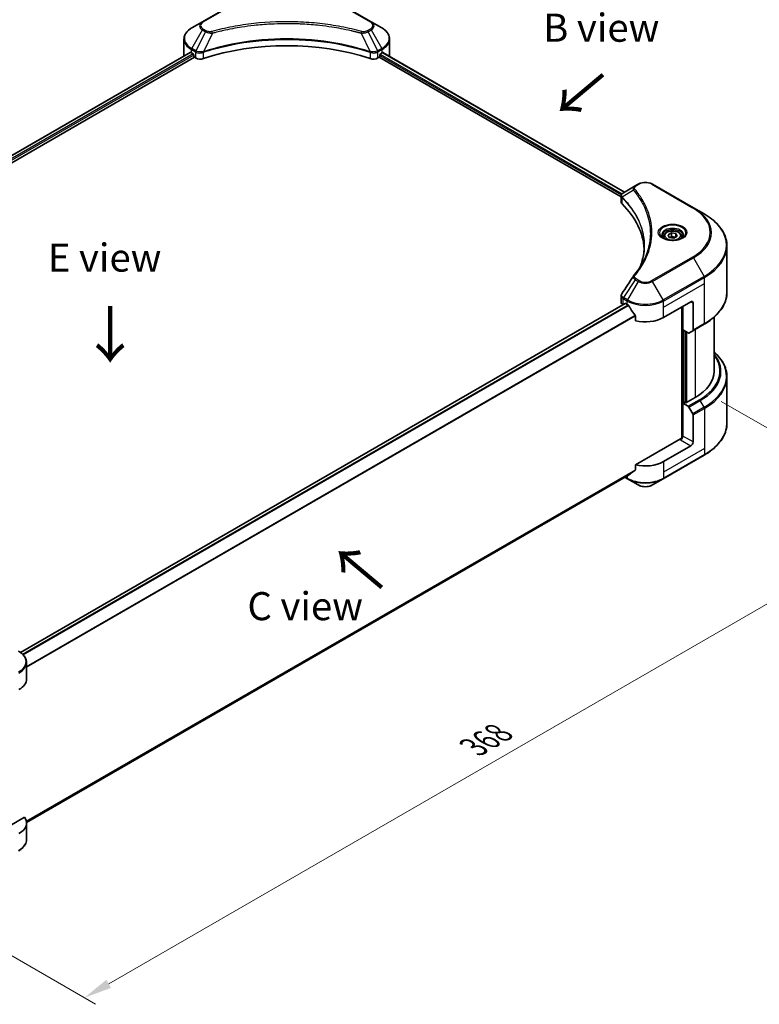
# Model space of a CAD drawing. Units: millimetres. Extents: x 43 to 7142, y 24 to 1429.
# Drawn here: x 276 to 474, y 465 to 728 of the extents above; entities that cross this region are included whole.
import ezdxf

# ---------------------------------------------------------------- set-up
doc = ezdxf.new("R2010")
doc.units = ezdxf.units.MM
doc.header["$LTSCALE"] = 3
doc.layers.get('Defpoints').update_dxf_attribs({"lineweight": 25})
for name, color, linetype, lineweight in [('Dimension (ISO)', 7, 'Continuous', 18), ('Symbol (ISO)', 7, 'Continuous', 18), ('Visible (ISO)', 7, 'Continuous', 35), ('Visible Narrow (ISO)', 7, 'Continuous', 25)]:
    doc.layers.add(name, color=color, linetype=linetype, lineweight=lineweight)
doc.styles.add('Note Text (TK)', font='MS PGothic.ttf')
doc.dimstyles.new('Default - Method 1b (TK)', dxfattribs={"dimscale": 3, "dimtxt": 2.5, "dimasz": 2.5, "dimexe": 1, "dimexo": 1.5, "dimgap": 1, "dimtad": 1, "dimrnd": 1e-08, "dimdsep": 46, "dimtxsty": 'Note Text (TK)', "dimcen": 0.09, "dimdle": 5, "dimclrd": 100, "dimclre": 100, "dimclrt": 7, "dimadec": 1, "dimazin": 1, "dimtfac": 1, "dimtmove": 0, "dimatfit": 3, "dimfxl": 0, "dimtolj": 1, "dimlwd": -1, "dimlwe": -1, "dimarcsym": 0})

# ---------------------------------------------------------------- blocks, each defined once
blk = doc.blocks.new('*D17')
at = {"layer": 'Defpoints', "color": 0, "transparency": 16777216}
for p in [(458.84, 628.84), (516.31, 595.66), (235.8, 500.06)]:
    blk.add_point(p, dxfattribs=at)
at = {"layer": 'Dimension (ISO)', "color": 100, "transparency": 16777216}
for p, q in [((463.34, 626.24), (519.31, 593.93)), ((299.76, 470.64), (509.81, 591.91)), ((240.3, 497.47), (296.26, 465.15))]:
    blk.add_line(p, q, dxfattribs=at)
for points in [[(509.18, 592.99), (510.43, 590.83), (516.31, 595.66)], [(299.13, 471.72), (300.38, 469.55), (293.26, 466.89)]]:
    blk.add_solid(points, dxfattribs=at)
at = {"layer": 'Dimension (ISO)', "color": 7, "transparency": 16777216, "insert": (397.18, 533.88), "char_height": 7.5, "attachment_point": 4, "rotation": 30, "style": 'Note Text (TK)'}
blk.add_mtext('\\A1;{\\Q-30.000;\\W0.816;\\H0.816x;368}', dxfattribs=at)

msp = doc.modelspace()

# ---------------------------------------------------------------- linework, layer by layer
at = {"layer": 'Visible (ISO)'}
for p, q in [((335.7116, 733.9697), (324.8019, 727.671)), ((369.8302, 727.671), (358.9206, 733.9697)), ((324.8019, 727.671), (321.949, 726.0238)), ((337.2034, 726.5727), (337.2041, 726.5731)), ((357.4283, 726.573), (357.4286, 726.5728)), ((357.5992, 726.5507), (357.5992, 726.5505)), ((358.0103, 726.4954), (358.0102, 726.4954)), ((372.6832, 726.0238), (369.8302, 727.671)), ((361.7521, 725.8848), (361.7522, 725.8848)), ((362.0398, 725.8297), (362.0398, 725.8297)), ((319.8518, 718.6241), (319.8518, 723.0282)), ((374.7803, 718.6241), (374.7803, 723.0282)), ((321.5262, 719.4696), (160.0436, 626.2377)), ((161.0489, 624.8698), (322.6482, 718.1692)), ((321.8602, 719.324), (322.2845, 719.079)), ((322.4663, 718.7641), (322.4663, 718.4841)), ((322.6482, 718.1692), (322.9793, 717.978)), ((324.8109, 719.4179), (324.8116, 719.4183)), ((325.411, 719.7643), (325.4134, 719.7657)), ((369.2115, 719.7699), (369.2213, 719.7643)), ((369.8211, 719.418), (369.8214, 719.4178)), ((371.6528, 717.978), (371.984, 718.1692)), ((371.984, 718.1692), (436.6086, 680.8582)), ((372.1658, 718.4841), (372.1658, 718.7641)), ((372.3477, 719.079), (372.7719, 719.324)), ((372.9409, 719.425), (437.4926, 682.156)), ((441.1715, 684.28), (440.3611, 683.8121)), ((455.8952, 677.9813), (444.9856, 684.28)), ((440.3611, 683.8121), (437.2088, 681.9921)), ((436.6086, 679.486), (436.6086, 681.1131)), ((436.7244, 680.7913), (436.725, 680.791)), ((437.0745, 680.5892), (437.0763, 680.5881)), ((443.2827, 677.0049), (443.2839, 677.0042)), ((458.7482, 676.3342), (455.8952, 677.9813)), ((449.1566, 670.729), (450.0314, 671.2341)), ((450.0314, 671.2341), (451.2265, 671.0492)), ((450.0314, 670.3243), (450.0314, 671.2341)), ((451.2265, 671.0492), (451.5467, 670.3593)), ((451.2265, 670.1744), (451.2265, 671.0492)), ((447.9945, 670.3342), (447.9945, 669.8028)), ((449.4768, 670.039), (449.1566, 670.729)), ((450.6718, 669.8542), (449.4768, 670.039)), ((451.5467, 670.3593), (450.6718, 669.8542)), ((452.7088, 670.3342), (452.7088, 669.8028)), ((464.8622, 655.4322), (464.8622, 667.7397)), ((276.1814, 559.1561), (437.677, 652.3956)), ((436.6086, 652.7841), (436.6086, 654.411)), ((447.9273, 648.6387), (455.2004, 652.8378)), ((455.8065, 652.4879), (455.8065, 645.2844)), ((437.1107, 652.0842), (437.1241, 652.0765)), ((437.8055, 652.3829), (438.2298, 652.138)), ((452.776, 651.4381), (452.776, 616.3429)), ((453.079, 645.3144), (453.079, 651.6131)), ((440.4019, 649.1169), (440.4019, 647.7932)), ((461.4336, 634.2917), (461.4336, 648.747)), ((454.4688, 644.512), (453.079, 645.3144)), ((453.6851, 625.9284), (453.6851, 644.9645)), ((455.7177, 645.0882), (454.683, 644.4908)), ((455.7177, 645.0882), (458.7482, 646.8378)), ((464.8622, 632.747), (464.8622, 620.4395)), ((456.4126, 627.2931), (453.867, 625.8234)), ((453.5639, 625.9984), (453.079, 625.7185)), ((453.079, 625.7185), (454.4688, 624.9161)), ((453.079, 625.7185), (453.079, 616.9703)), ((453.867, 625.8234), (453.5639, 625.9984)), ((454.683, 624.6899), (455.7177, 622.8978)), ((455.8065, 615.3956), (455.8065, 622.5991)), ((452.473, 616.2704), (440.4019, 609.3012)), ((455.2004, 614.3458), (447.9273, 610.1467)), ((447.8385, 605.5464), (458.7482, 611.8451)), ((440.4019, 609.3012), (440.4019, 607.9775)), ((277.8026, 513.6862), (438.5887, 606.5161)), ((437.6139, 605.9533), (438.3186, 605.5464)), ((438.3186, 605.5464), (441.1715, 603.8993)), ((444.9856, 603.8993), (447.8385, 605.5464)), ((277.8057, 552.0588), (277.8057, 556.4629)), ((277.2617, 515.1122), (267.9181, 509.7176)), ((277.8057, 513.5668), (277.8057, 509.1627))]:
    msp.add_line(p, q, dxfattribs=at)
for centre, major_axis, ratio, start_param, end_param in [((347.3161, 727.9322), (2.7857, 0), 0.57735027, 3.62692282, 3.62701417), ((347.3161, 727.9322), (-2.3571, 0), 0.57735027, 0.57230409, 0.57259773), ((347.3161, 727.9322), (-2.3571, 0), 0.57735027, 2.56833258, 2.56853998), ((347.3161, 727.9322), (2.7857, 0), 0.57735027, 5.7971013, 5.79715332), ((347.3161, 695.5289), (44.5714, 0), 0.57735027, 1.04765332, 2.09393933), ((326.709, 718.6241), (-6.8571, 0), 0.57735027, 0, 0.03015059), ((326.709, 722.1234), (6.8571, 0), 0.57735027, 3.88203974, 3.92699082), ((322.2845, 718.8691), (-0.1286, 0.2227), 0.57735027, 3.92699082, 5.49778714), ((322.6482, 718.3792), (-0.1286, 0.2227), 0.57735027, 0.78539816, 2.35619449), ((371.984, 718.3792), (-0.1286, -0.2227), 0.57735027, 0.78539816, 2.35619449), ((372.3477, 718.8691), (-0.1286, -0.2227), 0.57735027, 3.92699082, 5.49778714), ((367.9232, 722.1234), (6.8571, 0), 0.57735027, 5.49778714, 5.54273822), ((367.9232, 722.5433), (-6.847, 4.7868), 0.07779162, 3.81387335, 3.90751018), ((367.9232, 722.5433), (-6.847, 4.7868), 0.07779162, 3.78235601, 3.81387335), ((367.9232, 718.6241), (6.8571, 0), 0.57735027, 6.21923029, 6.28318531), ((324.1915, 718.6779), (1.7143, 0), 0.57735027, 3.92699082, 5.23553198), ((370.4407, 718.6779), (1.7143, 0), 0.57735027, 4.18924598, 5.49778714), ((437.4138, 681.6156), (-0.2173, 0.3694), 0.57192456, 6.27803832, 6.2829531), ((437.2137, 680.0235), (-0.8108, -2.0841), 0.56075394, 3.75157576, 3.75945641), ((438.3229, 679.486), (-1.7143, 0), 0.57735027, 0, 0.523143), ((398.2278, 666.135), (44.5714, 0), 0.57735027, 0.03293186, 0.523143), ((438.3229, 652.7841), (-1.7143, 0), 0.57735027, 0, 0.78539816), ((437.8055, 652.173), (-0.1286, 0.2227), 0.57735027, 5.49778714, 6.28318531), ((455.2004, 652.138), (0.4286, 0.7423), 0.57735027, 5.49778714, 7.06858347), ((443.0785, 654.9374), (6.8571, 0), 0.57735027, 3.92699082, 3.97194189), ((443.0785, 655.3573), (4.662, -9.617), 0.5228786, 4.82400679, 4.91764363), ((443.0785, 655.3573), (4.662, -9.617), 0.5228786, 4.91764363, 5.12523399), ((443.0785, 651.4381), (6.8571, 0), 0.57735027, 4.31138759, 5.49778714), ((454.4688, 644.862), (0.2143, -0.3712), 0.57735027, 5.49778714, 6.28318531), ((455.5034, 645.4593), (0.2143, -0.3712), 0.57735027, 0, 0.78539816), ((444.2907, 634.2917), (17.1429, 0), 0.57735027, 5.49778714, 6.28318531), ((454.4688, 624.5662), (0.2143, -0.3712), 0.57735027, 1.57079633, 2.35619449), ((455.5034, 622.7741), (0.2143, -0.3712), 0.57735027, 0.78539816, 1.57079633), ((452.473, 616.6204), (-0.4286, -0.7423), 0.57735027, 0.78539816, 2.35619449), ((452.776, 616.0955), (0.4286, 0), 0.57735027, 1.32748183, 2.35619449), ((455.2004, 615.0457), (0.4286, 0.7423), 0.57735027, 3.92699082, 5.49778714), ((443.0785, 609.0269), (-6.847, -4.7868), 0.07779162, 5.0684181, 5.27600846), ((443.0785, 612.9461), (-6.8571, 0), 0.57735027, 1.16979494, 2.35619449), ((443.0785, 609.0269), (-6.847, -4.7868), 0.07779162, 5.27600846, 5.36964529), ((270.9485, 552.0588), (6.8571, 0), 0.57735027, 5.49778714, 6.28318531), ((270.9485, 513.5668), (6.8571, 0), 0.57735027, 5.49778714, 6.6841867)]:
    msp.add_ellipse(centre, major_axis=major_axis, ratio=ratio, start_param=start_param, end_param=end_param, dxfattribs=at)
for points, knots in [([(321.949, 726.0238), (321.6942, 725.8767), (321.4574, 725.7169), (321.0257, 725.3738), (320.8308, 725.1906), (320.4887, 724.803), (320.3416, 724.5986), (320.1015, 724.1721), (320.0087, 723.9499), (319.8838, 723.4945), (319.8518, 723.2614), (319.8518, 723.0282)], [3.141592654, 3.141592654, 3.141592654, 3.141592654, 3.298672286, 3.298672286, 3.455751919, 3.455751919, 3.612831552, 3.612831552, 3.769911184, 3.769911184, 3.926990817, 3.926990817, 3.926990817, 3.926990817]), ([(374.7803, 723.0282), (374.7803, 723.2614), (374.7484, 723.4945), (374.6235, 723.9499), (374.5306, 724.1721), (374.2906, 724.5986), (374.1434, 724.803), (373.8014, 725.1906), (373.6065, 725.3738), (373.1748, 725.7169), (372.938, 725.8767), (372.6832, 726.0238)], [0.785398163, 0.785398163, 0.785398163, 0.785398163, 0.942477796, 0.942477796, 1.099557429, 1.099557429, 1.256637061, 1.256637061, 1.413716694, 1.413716694, 1.570796327, 1.570796327, 1.570796327, 1.570796327]), ([(321.6472, 719.4526), (321.6254, 719.4664), (321.6023, 719.4759), (321.5602, 719.4819), (321.5412, 719.4783), (321.5262, 719.4696)], [-0.0452461794, -0.0452461794, -0.0452461794, -0.0452461794, -0.0339249805, -0.0339249805, -0.0226147282, -0.0226147282, -0.0226147282, -0.0226147282]), ([(373.1163, 719.4625), (373.113, 719.4652), (373.1095, 719.4676), (373.091, 719.4783), (373.0719, 719.4819), (373.0298, 719.4759), (373.0067, 719.4664), (372.9849, 719.4526)], [-0.0705290281, -0.0705290281, -0.0705290281, -0.0705290281, -0.0678449297, -0.0678449297, -0.056529226, -0.056529226, -0.0452135224, -0.0452135224, -0.0452135224, -0.0452135224]), ([(441.1715, 684.28), (441.3824, 684.4018), (441.6186, 684.5), (442.123, 684.6484), (442.3912, 684.6984), (442.9389, 684.7485), (443.2182, 684.7485), (443.7659, 684.6984), (444.0341, 684.6484), (444.5385, 684.5), (444.7746, 684.4018), (444.9856, 684.28)], [1.57079633, 1.57079633, 1.57079633, 1.57079633, 1.88495559, 1.88495559, 2.19911486, 2.19911486, 2.51327412, 2.51327412, 2.82743339, 2.82743339, 3.14159265, 3.14159265, 3.14159265, 3.14159265]), ([(436.6087, 681.1115), (436.6083, 681.2116), (436.6291, 681.3135), (436.7038, 681.5044), (436.7593, 681.5953), (436.9106, 681.7789), (437.0147, 681.8688), (437.1537, 681.9592), (437.1749, 681.9723), (437.1966, 681.985)], [0, 0, 0, 0, 0.043673718, 0.043673718, 0.089096024, 0.089096024, 0.145939145, 0.145939145, 0.155900815, 0.155900815, 0.155900815, 0.155900815]), ([(464.8622, 667.7397), (464.8622, 668.3875), (464.7737, 669.0352), (464.4241, 670.3095), (464.1631, 670.9361), (463.4793, 672.1512), (463.0565, 672.7398), (462.0624, 673.8662), (461.4912, 674.404), (460.2153, 675.4178), (459.5108, 675.8939), (458.7482, 676.3342)], [2.35619449, 2.35619449, 2.35619449, 2.35619449, 2.513274123, 2.513274123, 2.670353756, 2.670353756, 2.827433388, 2.827433388, 2.984513021, 2.984513021, 3.141592654, 3.141592654, 3.141592654, 3.141592654]), ([(447.9945, 670.3342), (447.9945, 670.481), (448.0291, 670.6273), (448.1622, 670.9094), (448.265, 671.0435), (448.5362, 671.2957), (448.7116, 671.4101), (449.1132, 671.6004), (449.3409, 671.6749), (449.8204, 671.7755), (450.0718, 671.8018), (450.5744, 671.8054), (450.8255, 671.7829), (451.3056, 671.6904), (451.5345, 671.6203), (451.9487, 671.4355), (452.1339, 671.3204), (452.4345, 671.0521), (452.552, 670.8991), (452.6795, 670.604), (452.7088, 670.4693), (452.7088, 670.3342)], [2.35619449, 2.35619449, 2.35619449, 2.35619449, 2.62198886, 2.62198886, 2.91161337, 2.91161337, 3.23970828, 3.23970828, 3.57841915, 3.57841915, 3.91455234, 3.91455234, 4.24911174, 4.24911174, 4.58502719, 4.58502719, 4.92367944, 4.92367944, 5.25327908, 5.25327908, 5.49778714, 5.49778714, 5.49778714, 5.49778714]), ([(448.1009, 669.7213), (448.0721, 669.7419), (448.0444, 669.7628), (447.9369, 669.8482), (447.8672, 669.9143), (447.7508, 670.0462), (447.7042, 670.1119), (447.6322, 670.2398), (447.6068, 670.302), (447.5737, 670.4225), (447.5659, 670.4809), (447.5659, 670.5392)], [6.388813802, 6.388813802, 6.388813802, 6.388813802, 6.44026494, 6.44026494, 6.597344573, 6.597344573, 6.754424205, 6.754424205, 6.911503838, 6.911503838, 7.068583471, 7.068583471, 7.068583471, 7.068583471]), ([(447.8645, 669.8455), (448.1016, 669.7087), (448.3816, 669.5885), (449.0027, 669.3988), (449.3444, 669.3298), (450.054, 669.2534), (450.4221, 669.2467), (451.1434, 669.2973), (451.4965, 669.3547), (452.1473, 669.5254), (452.4453, 669.6383), (452.7487, 669.7949), (452.7945, 669.8199), (452.8388, 669.8455)], [6.28318531, 6.28318531, 6.28318531, 6.28318531, 6.58198846, 6.58198846, 6.88431564, 6.88431564, 7.18953753, 7.18953753, 7.49504782, 7.49504782, 7.7981246, 7.7981246, 7.85398163, 7.85398163, 7.85398163, 7.85398163]), ([(453.1374, 670.5392), (453.1374, 670.4809), (453.1296, 670.4225), (453.0965, 670.302), (453.0711, 670.2398), (452.9991, 670.1119), (452.9525, 670.0462), (452.8361, 669.9143), (452.7663, 669.8482), (452.6589, 669.7628), (452.6312, 669.7419), (452.6023, 669.7213)], [3.926990817, 3.926990817, 3.926990817, 3.926990817, 4.08407045, 4.08407045, 4.241150082, 4.241150082, 4.398229715, 4.398229715, 4.555309348, 4.555309348, 4.606760485, 4.606760485, 4.606760485, 4.606760485]), ([(464.8622, 655.4322), (464.8622, 654.7845), (464.7737, 654.1368), (464.4241, 652.8625), (464.1631, 652.2359), (463.4793, 651.0208), (463.0565, 650.4322), (462.0624, 649.3058), (461.4912, 648.768), (460.2153, 647.7542), (459.5108, 647.2781), (458.7482, 646.8378)], [3.926990817, 3.926990817, 3.926990817, 3.926990817, 4.08407045, 4.08407045, 4.241150082, 4.241150082, 4.398229715, 4.398229715, 4.555309348, 4.555309348, 4.71238898, 4.71238898, 4.71238898, 4.71238898]), ([(436.6089, 654.4097), (436.6087, 654.5319), (436.6333, 654.657), (436.709, 654.8523), (436.7489, 654.9284), (436.7961, 654.9999)], [0, 0, 0, 0, 0.0519495488, 0.0519495488, 0.0870550603, 0.0870550603, 0.0870550603, 0.0870550603]), ([(438.6006, 651.8636), (438.5967, 651.8704), (438.5928, 651.8771), (438.5714, 651.9109), (438.5495, 651.9381), (438.5021, 651.9838), (438.4765, 652.0024), (438.4526, 652.015)], [-0.0705290281, -0.0705290281, -0.0705290281, -0.0705290281, -0.0678449297, -0.0678449297, -0.056529226, -0.056529226, -0.0452135224, -0.0452135224, -0.0452135224, -0.0452135224]), ([(440.4019, 649.1169), (440.4019, 649.1432), (440.3955, 649.1727), (440.3728, 649.2239), (440.3589, 649.246), (440.343, 649.2659)], [-0.0932612826, -0.0932612826, -0.0932612826, -0.0932612826, -0.0819853568, -0.0819853568, -0.0730776319, -0.0730776319, -0.0730776319, -0.0730776319]), ([(464.8622, 632.747), (464.8622, 633.3948), (464.7737, 634.0425), (464.4241, 635.3168), (464.1631, 635.9434), (463.4793, 637.1585), (463.0565, 637.7471), (462.2183, 638.6968), (461.8422, 639.0714), (461.4336, 639.4323)], [3.926990817, 3.926990817, 3.926990817, 3.926990817, 4.08407045, 4.08407045, 4.241150082, 4.241150082, 4.398229715, 4.398229715, 4.506045066, 4.506045066, 4.506045066, 4.506045066]), ([(464.8622, 620.4395), (464.8622, 619.7918), (464.7737, 619.1441), (464.4241, 617.8697), (464.1631, 617.2432), (463.4793, 616.0281), (463.0565, 615.4395), (462.0624, 614.3131), (461.4912, 613.7753), (460.2153, 612.7614), (459.5108, 612.2854), (458.7482, 611.8451)], [2.35619449, 2.35619449, 2.35619449, 2.35619449, 2.513274123, 2.513274123, 2.670353756, 2.670353756, 2.827433388, 2.827433388, 2.984513021, 2.984513021, 3.141592654, 3.141592654, 3.141592654, 3.141592654]), ([(440.343, 607.8577), (440.3585, 607.8694), (440.3722, 607.8842), (440.3953, 607.924), (440.4019, 607.9507), (440.4019, 607.9775)], [-0.0201957606, -0.0201957606, -0.0201957606, -0.0201957606, -0.0114837322, -0.0114837322, 0, 0, 0, 0]), ([(438.5887, 606.5161), (438.5887, 606.5161), (438.5887, 606.5161), (438.5928, 606.5185), (438.5968, 606.5212), (438.6006, 606.5242)], [-0.02261472819, -0.02261472819, -0.02261472819, -0.02261472819, -0.02260378156, -0.02260378156, -0.01993037131, -0.01993037131, -0.01993037131, -0.01993037131]), ([(441.1715, 603.8993), (441.3824, 603.7775), (441.6186, 603.6793), (442.123, 603.5309), (442.3912, 603.4809), (442.9389, 603.4308), (443.2182, 603.4308), (443.7659, 603.4809), (444.0341, 603.5309), (444.5385, 603.6793), (444.7746, 603.7775), (444.9856, 603.8993)], [1.57079633, 1.57079633, 1.57079633, 1.57079633, 1.88495559, 1.88495559, 2.19911486, 2.19911486, 2.51327412, 2.51327412, 2.82743339, 2.82743339, 3.14159265, 3.14159265, 3.14159265, 3.14159265]), ([(277.8057, 556.4629), (277.8057, 556.6961), (277.7737, 556.9292), (277.6488, 557.3846), (277.556, 557.6068), (277.3159, 558.0333), (277.1688, 558.2377), (276.8268, 558.6253), (276.6318, 558.8085), (276.2002, 559.1516), (275.9634, 559.3114), (275.7085, 559.4585)], [3.926990817, 3.926990817, 3.926990817, 3.926990817, 4.08407045, 4.08407045, 4.241150082, 4.241150082, 4.398229715, 4.398229715, 4.555309348, 4.555309348, 4.71238898, 4.71238898, 4.71238898, 4.71238898]), ([(277.8057, 509.1627), (277.8057, 508.9295), (277.7737, 508.6964), (277.6488, 508.241), (277.556, 508.0189), (277.3159, 507.5923), (277.1688, 507.3879), (276.8268, 507.0003), (276.6318, 506.8171), (276.2002, 506.4741), (275.9634, 506.3142), (275.7085, 506.1671)], [0.785398163, 0.785398163, 0.785398163, 0.785398163, 0.942477796, 0.942477796, 1.099557429, 1.099557429, 1.256637061, 1.256637061, 1.413716694, 1.413716694, 1.570796327, 1.570796327, 1.570796327, 1.570796327])]:
    msp.add_open_spline(points, degree=3, knots=knots, dxfattribs=at)
for points, weights in [([(450.0314, 670.3243), (449.8167, 670.1287), (449.6306, 670.0153)], [2.47907954222, 2.65359322647, 2.66928636516]), ([(451.1563, 670.1339), (450.6019, 670.0968), (450.0314, 670.3243)], [1.01523736138, 1.14666441016, 1])]:
    msp.add_rational_spline(points, weights, degree=2, dxfattribs=at)
for points in [[(441.8382, 662.553), (442.4765, 664.2831), (442.7977, 666.0524), (442.7992, 667.81)], [(442.7987, 667.8173), (442.7987, 667.8149), (442.7987, 667.8124), (442.7987, 667.81)], [(439.9463, 659.7548), (440.9227, 660.938), (441.7476, 662.1635), (442.4065, 663.4121)], [(436.7971, 655.0008), (437.8241, 656.5521), (438.8502, 658.104), (439.8751, 659.6569)], [(439.8843, 659.6714), (439.9034, 659.7002), (439.9242, 659.7281), (439.9463, 659.7548)], [(436.7964, 654.9998), (436.7966, 655.0002), (436.7968, 655.0005), (436.7971, 655.0009)]]:
    msp.add_open_spline(points, degree=3, dxfattribs=at)
at = {"layer": 'Visible Narrow (ISO)'}
for p, q in [((325.0162, 727.6497), (335.9259, 733.9484)), ((358.7063, 733.9484), (369.6159, 727.6497)), ((321.949, 720.5275), (324.8019, 725.4689)), ((325.6123, 725.001), (323.0588, 719.8868)), ((324.8019, 725.4689), (325.6123, 725.001)), ((325.8266, 725.2272), (325.0162, 725.6951)), ((327.477, 724.6387), (325.0908, 719.6595)), ((329.5654, 725.1722), (329.5656, 725.1724)), ((362.1653, 725.8052), (362.1653, 725.8053)), ((367.1552, 724.6387), (369.5414, 719.6595)), ((369.6159, 725.6951), (368.8055, 725.2272)), ((369.0198, 725.001), (369.8302, 725.4689)), ((369.0198, 725.001), (371.5734, 719.8868)), ((369.8302, 725.4689), (372.6832, 720.5275)), ((321.6472, 719.4526), (160.119, 626.1942)), ((322.2845, 719.079), (160.7244, 625.8022)), ((322.4663, 718.7641), (160.9499, 625.5125)), ((321.8602, 719.324), (321.8602, 720.2288)), ((321.8602, 720.2288), (322.97, 719.5881)), ((323.0588, 719.8868), (321.949, 720.5275)), ((322.9793, 719.5827), (322.9793, 717.978)), ((323.071, 719.5331), (323.0709, 719.533)), ((323.4135, 719.7308), (323.4125, 719.7303)), ((323.5243, 719.3749), (323.523, 719.3741)), ((325.048, 717.8205), (325.048, 719.5045)), ((369.5842, 719.5045), (369.5842, 717.8205)), ((370.4865, 719.5937), (370.4865, 719.5937)), ((370.9255, 719.3402), (370.9258, 719.34)), ((371.0603, 719.6823), (371.0604, 719.6823)), ((371.4246, 719.472), (371.4249, 719.4718)), ((372.6832, 720.5275), (371.5734, 719.8868)), ((371.6528, 717.978), (371.6528, 719.5827)), ((371.6622, 719.5881), (372.7719, 720.2288)), ((372.1658, 718.6241), (436.6589, 681.389)), ((372.253, 718.9937), (436.8466, 681.7006)), ((372.7719, 719.324), (372.7719, 720.2288)), ((372.8676, 719.3803), (437.4173, 682.1125)), ((372.9697, 719.443), (373.5122, 719.1298)), ((373.0947, 719.475), (373.1163, 719.4625)), ((440.5754, 683.7909), (441.3858, 684.2588)), ((444.7713, 684.2588), (455.6809, 677.9601)), ((436.7072, 681.3611), (436.708, 681.3607)), ((436.8558, 681.6953), (436.8561, 681.6951)), ((439.9217, 682.6269), (436.8923, 680.7744)), ((436.8379, 678.9915), (436.8379, 680.6756)), ((442.9784, 677.7405), (442.9784, 677.7404)), ((455.6809, 664.8078), (444.7713, 658.5091)), ((444.9856, 658.2829), (455.8952, 664.5816)), ((455.8952, 664.5816), (458.7482, 659.6402)), ((440.3611, 658.7508), (437.2088, 653.9822)), ((441.1715, 658.2829), (438.3186, 653.3415)), ((440.3611, 658.7508), (441.1715, 658.2829)), ((441.3858, 658.5091), (440.5754, 658.977)), ((447.8385, 653.3415), (444.9856, 658.2829)), ((458.7482, 659.6402), (447.8385, 653.3415)), ((447.9273, 653.0428), (458.8369, 659.3415)), ((447.9273, 651.4381), (458.8369, 657.7368)), ((458.8369, 657.7368), (458.8369, 659.3415)), ((458.8369, 647.034), (458.8369, 657.7368)), ((437.1107, 652.0842), (437.1107, 653.6888)), ((437.12, 653.6835), (438.2298, 653.0428)), ((438.3186, 653.3415), (437.2088, 653.9822)), ((438.2298, 652.138), (438.2298, 653.0428)), ((447.9273, 651.4381), (447.9273, 653.0428)), ((455.2004, 652.8378), (455.8065, 652.4879)), ((276.2484, 559.1078), (437.8055, 652.3829)), ((276.7715, 558.6684), (438.4526, 652.015)), ((276.9199, 558.5172), (438.6006, 651.8636)), ((447.9273, 648.6387), (447.9273, 651.4381)), ((452.8972, 651.5081), (452.8972, 616.3655)), ((277.8057, 555.425), (440.343, 649.2659)), ((277.8057, 555.2419), (440.4019, 649.1169)), ((453.2609, 625.8234), (453.2609, 645.2094)), ((453.8064, 644.8945), (453.8064, 625.8584)), ((454.17, 625.9984), (454.17, 644.6845)), ((458.8369, 647.034), (455.8065, 645.2844)), ((456.4126, 645.4893), (456.4126, 627.2931)), ((457.4992, 626.6658), (454.4688, 624.9161)), ((454.683, 624.6899), (457.7135, 626.4395)), ((458.7482, 624.6475), (457.7135, 626.4395)), ((458.7482, 624.6475), (455.7177, 622.8978)), ((455.8065, 622.5991), (458.8369, 624.3488)), ((458.8369, 624.3488), (458.8369, 613.646)), ((452.473, 615.9205), (455.2004, 614.3458)), ((455.8065, 615.3956), (453.079, 616.9703)), ((458.8369, 613.646), (447.9273, 607.3473)), ((458.8369, 613.646), (458.8369, 612.0413)), ((458.8369, 612.0413), (447.9273, 605.7426)), ((277.75, 514.0704), (440.4019, 607.9775)), ((277.7657, 513.9937), (440.343, 607.8577)), ((447.9273, 610.1467), (447.9273, 607.3473)), ((277.8025, 513.6874), (438.6006, 606.5242)), ((438.2298, 605.7426), (437.7394, 606.0257)), ((438.2298, 606.3089), (438.2298, 605.7426)), ((447.9273, 607.3473), (447.9273, 605.7426))]:
    msp.add_line(p, q, dxfattribs=at)
for centre, major_axis, ratio, start_param, end_param in [((326.709, 726.5699), (-2.697, 0), 0.57735027, 5.49778714, 7.06858347), ((326.709, 726.6724), (-2.3939, 0), 0.57735027, 5.49778714, 7.06858347), ((325.0162, 727.2998), (-0.2143, 0.3712), 0.57735027, 5.49778714, 6.28318531), ((369.6159, 727.2998), (0.2143, 0.3712), 0.57735027, 0, 0.78539816), ((367.9232, 726.6724), (2.3939, 0), 0.57735027, 5.49778714, 7.06858347), ((367.9232, 726.5699), (2.697, 0), 0.57735027, 5.49778714, 7.06858347), ((326.709, 723.2757), (-6.7316, 0), 0.57735027, 5.49778714, 7.06858347), ((325.0162, 725.3452), (-0.2143, -0.3712), 0.57735027, 3.92699082, 4.71238898), ((325.8266, 724.8773), (-0.2143, -0.3712), 0.57735027, 3.92699082, 4.71238898), ((327.3077, 724.705), (0.1137, -0.4132), 0.35119009, 1.31403463, 2.47714191), ((367.3244, 724.705), (-0.1137, -0.4132), 0.35119009, 3.8060434, 4.96915068), ((368.8055, 724.8773), (0.2143, -0.3712), 0.57735027, 1.57079633, 2.35619449), ((369.6159, 725.3452), (0.2143, -0.3712), 0.57735027, 1.57079633, 2.35619449), ((367.9232, 723.2757), (6.7316, 0), 0.57735027, 5.49778714, 7.06858347), ((326.709, 723.0282), (-6.8571, 0), 0.57735027, 0, 0.78539816), ((367.9232, 723.0282), (6.8571, 0), 0.57735027, 5.49778714, 6.28318531), ((322.1633, 720.4038), (-0.2143, -0.3712), 0.57735027, 4.71238898, 5.49778714), ((323.273, 719.763), (0.2143, 0.3712), 0.57735027, 1.57079633, 2.35619449), ((323.0733, 718.6086), (0.7217, -1.0434), 0.50851241, 2.30986305, 2.32032383), ((323.2824, 719.7576), (-0.2173, -0.3694), 0.57192456, 4.71650889, 5.50242059), ((323.362, 718.096), (1.1772, -1.8817), 0.47714906, 2.42080406, 2.42868471), ((324.8338, 719.7189), (-0.182, 0.388), 0.32125202, 3.98495359, 4.38504538), ((324.89, 719.7416), (0.1349, -0.4068), 0.40712817, 0.88674396, 1.23511653), ((369.7422, 719.7416), (0.1349, 0.4068), 0.40712817, 1.90647612, 2.25484869), ((369.7983, 719.7189), (-0.182, -0.388), 0.32125202, 5.03973231, 5.43982437), ((371.2702, 718.0966), (1.1771, 1.8811), 0.47715929, 0.71303098, 0.72091287), ((371.3498, 719.7576), (-0.2173, 0.3694), 0.57192456, 3.92235737, 4.70826907), ((371.3591, 719.763), (0.2143, -0.3712), 0.57735027, 0.78539816, 1.57079633), ((371.5588, 718.6086), (0.7217, 1.0433), 0.50851095, 0.82129852, 0.83175967), ((372.4689, 720.4038), (-0.2143, 0.3712), 0.57735027, 3.92699082, 4.71238898), ((441.3858, 683.9089), (-0.2143, 0.3712), 0.57735027, 5.49778714, 6.28318531), ((443.0785, 683.2815), (2.3939, 0), 0.57735027, 0.78539816, 2.35619449), ((444.7713, 683.9089), (0.2143, 0.3712), 0.57735027, 0, 0.78539816), ((440.2769, 682.5858), (-0.3306, -0.2728), 0.7371107, 4.16590415, 5.32901143), ((440.5754, 683.441), (-0.2143, 0.3712), 0.57735027, 5.49778714, 6.28318531), ((437.2092, 680.7992), (0.2604, 0.3404), 0.7825254, 2.02708282, 2.42717461), ((437.2415, 680.7709), (-0.3038, -0.3023), 0.70765843, 5.32110362, 5.66947619), ((443.0785, 678.7251), (-3.303, 0), 0.57735027, 5.19751307, 5.19759502), ((443.0785, 678.4777), (3.4286, 0), 0.57735027, 2.00772271, 2.00778721), ((455.6809, 677.6102), (0.2143, 0.3712), 0.57735027, 0, 0.78539816), ((444.2907, 671.3839), (16.1082, 0), 0.57735027, 5.49778714, 7.06858347), ((444.2907, 671.2815), (16.4112, 0), 0.57735027, 5.49778714, 7.06858347), ((444.2907, 667.9872), (20.4459, 0), 0.57735027, 5.49778714, 7.06858347), ((450.3516, 671.2815), (-3.5173, 0), 0.57735027, 2.35619449, 7.06858347), ((450.3516, 670.7866), (2.9112, 0), 0.57735027, 5.59811367, 10.10984959), ((450.3516, 670.5392), (-2.7857, 0), 0.57735027, 3.14159265, 6.28318531), ((450.3516, 670.3342), (-2.3571, 0), 0.57735027, 0, 0.56017967), ((450.3516, 670.3342), (2.3571, 0), 0.57735027, 5.72300564, 6.28318531), ((444.2907, 667.7397), (20.5714, 0), 0.57735027, 5.49778714, 6.28318531), ((455.6809, 664.4579), (0.2143, -0.3712), 0.57735027, 1.57079633, 2.35619449), ((440.2769, 659.4822), (-0.3306, 0.2728), 0.7371107, 5.25887382, 6.28368277), ((440.5754, 658.6271), (-0.2143, -0.3712), 0.57735027, 3.92699082, 4.71238898), ((441.3858, 658.1592), (-0.2143, -0.3712), 0.57735027, 3.92699082, 4.71238898), ((443.0785, 659.3839), (2.697, 0), 0.57735027, 3.92699082, 5.49778714), ((443.0785, 659.4864), (-2.3939, 0), 0.57735027, 0.78539816, 2.35619449), ((444.7713, 658.1592), (0.2143, -0.3712), 0.57735027, 1.57079633, 2.35619449), ((458.5339, 659.5164), (-0.2143, 0.3712), 0.57735027, 3.92699082, 4.71238898), ((444.2907, 655.4322), (20.5714, 0), 0.57735027, 5.49778714, 6.28318531), ((437.4138, 653.8638), (0.2113, 0.3729), 0.58272546, 1.56556184, 2.35147354), ((437.0167, 652.8234), (0.6877, -0.901), 0.63699938, 2.15065267, 2.16111382), ((437.4231, 653.8585), (-0.2143, -0.3712), 0.57735027, 4.71238898, 5.49778714), ((437.2137, 652.3642), (-1.0323, 1.7333), 0.56434082, 5.47427826, 5.48216015), ((438.5329, 653.2178), (0.2143, 0.3712), 0.57735027, 1.57079633, 2.35619449), ((443.0785, 655.8422), (6.8571, 0), 0.57735027, 3.92699082, 5.49778714), ((443.0785, 656.0896), (-6.7316, 0), 0.57735027, 0.78539816, 2.35619449), ((447.6242, 653.2178), (-0.2143, 0.3712), 0.57735027, 3.92699082, 4.71238898), ((458.5339, 647.209), (0.2143, -0.3712), 0.57735027, 0, 0.78539816), ((444.2907, 632.9945), (20.4459, 0), 0.57735027, 5.49778714, 6.85954973), ((444.2907, 634.2917), (18.6796, 0), 0.57735027, 5.49778714, 6.69165342), ((444.2907, 634.1892), (18.9827, 0), 0.57735027, 5.49778714, 6.72709511), ((444.2907, 632.747), (20.5714, 0), 0.57735027, 5.49778714, 6.28318531), ((457.4992, 626.3158), (0.2143, -0.3712), 0.57735027, 1.57079633, 2.35619449), ((458.5339, 624.5237), (-0.2143, 0.3712), 0.57735027, 3.92699082, 4.71238898), ((444.2907, 620.4395), (20.5714, 0), 0.57735027, 5.49778714, 6.28318531), ((458.5339, 612.2162), (0.2143, -0.3712), 0.57735027, 0, 0.78539816), ((443.0785, 608.542), (-6.8571, 0), 0.57735027, 0.78539816, 2.35619449), ((438.5329, 605.9176), (-0.2143, -0.3712), 0.57735027, 5.49778714, 6.28318531), ((443.0785, 608.2946), (6.7316, 0), 0.57735027, 3.92699082, 5.49778714), ((447.6242, 605.9176), (0.2143, -0.3712), 0.57735027, 0, 0.78539816), ((443.0785, 605.0003), (-2.697, 0), 0.57735027, 0.78539816, 2.35619449), ((270.9485, 556.7104), (6.7316, 0), 0.57735027, 5.49778714, 7.06858347), ((270.9485, 556.4629), (6.8571, 0), 0.57735027, 5.49778714, 6.28318531), ((270.9485, 509.1627), (6.8571, 0), 0.57735027, 5.49778714, 6.28318531)]:
    msp.add_ellipse(centre, major_axis=major_axis, ratio=ratio, start_param=start_param, end_param=end_param, dxfattribs=at)
for centre, major_axis in [((450.3516, 671.3839), (-3.8204, 0)), ((450.3516, 670.5441), (2.1, 0))]:
    msp.add_ellipse(centre, major_axis=major_axis, ratio=0.57735027, dxfattribs=at)
for points, knots in [([(367.3244, 725.0549), (366.4352, 725.2995), (364.6304, 725.7565), (360.9271, 726.5362), (356.1512, 727.2528), (348.3184, 727.8316), (340.3913, 727.5403), (333.7051, 726.536), (330.0018, 725.7566), (328.1969, 725.2995), (327.3077, 725.0549)], [0, 0, 0, 0, 0.34472946, 0.68945893, 1.37891786, 2.06837678, 3.44729464, 4.13675357, 4.48148303, 4.82621249, 4.82621249, 4.82621249, 4.82621249]), ([(327.477, 724.6387), (327.497, 724.644), (327.517, 724.6494), (327.5371, 724.6547), (327.6551, 724.6863), (327.8275, 724.7321), (327.9383, 724.7612), (328.008, 724.7794), (328.0637, 724.7939), (328.1252, 724.8099), (328.1536, 724.8172), (328.1835, 724.825), (328.2178, 724.8339), (328.713, 724.9625), (329.2323, 725.0927), (329.7185, 725.209), (329.8649, 725.2441), (330.0114, 725.2786), (330.1627, 725.3137), (331.0674, 725.5235), (331.9858, 725.7157), (332.9135, 725.8912), (333.6875, 726.0375), (334.4734, 726.1734), (335.2607, 726.2961), (336.361, 726.4676), (337.4629, 726.614), (338.5805, 726.7381), (340.0495, 726.9014), (341.5381, 727.0257), (343.0289, 727.1057), (345.4295, 727.2345), (347.8384, 727.2527), (350.2436, 727.1653), (350.6975, 727.1488), (351.1508, 727.1286), (351.6035, 727.1043), (353.0946, 727.0245), (354.5808, 726.9015), (356.0518, 726.7381), (357.1695, 726.614), (358.2716, 726.4677), (359.3719, 726.2962), (360.159, 726.1735), (360.9447, 726.0376), (361.7185, 725.8912), (362.6462, 725.7157), (363.5645, 725.5234), (364.4695, 725.3137), (364.5434, 725.2966), (364.6172, 725.2793), (364.691, 725.2619), (364.7635, 725.2449), (364.8358, 725.2277), (364.9081, 725.2105), (364.9791, 725.1935), (365.0499, 725.1765), (365.1207, 725.1594), (365.1901, 725.1426), (365.2594, 725.1257), (365.3286, 725.1088), (365.3963, 725.0922), (365.4639, 725.0755), (365.5315, 725.0588), (365.5974, 725.0424), (365.6633, 725.026), (365.7291, 725.0095), (365.7908, 724.9941), (365.8525, 724.9785), (365.9141, 724.9629), (365.976, 724.9473), (366.0378, 724.9315), (366.0996, 724.9157), (366.1591, 724.9006), (366.2185, 724.8853), (366.2778, 724.87), (366.3293, 724.8567), (366.3808, 724.8434), (366.4322, 724.83), (366.4856, 724.8162), (366.5389, 724.8022), (366.5922, 724.7883), (366.6413, 724.7754), (366.6903, 724.7626), (366.7393, 724.7496), (366.8324, 724.725), (366.898, 724.7079), (367.0054, 724.6791), (367.0426, 724.669), (367.0827, 724.6582), (367.1149, 724.6495), (367.1283, 724.6459), (367.1417, 724.6423), (367.1552, 724.6387)], [-4.82621249, -4.82621249, -4.82621249, -4.82621249, -4.81844842, -4.81844842, -4.81844842, -4.77269349, -4.77269349, -4.77269349, -4.74390962, -4.74390962, -4.74390962, -4.73061692, -4.73061692, -4.73061692, -4.53913686, -4.53913686, -4.53913686, -4.48148303, -4.48148303, -4.48148303, -4.13675357, -4.13675357, -4.13675357, -3.84919093, -3.84919093, -3.84919093, -3.44729464, -3.44729464, -3.44729464, -2.91901319, -2.91901319, -2.91901319, -2.06837678, -2.06837678, -2.06837678, -1.90783066, -1.90783066, -1.90783066, -1.37891786, -1.37891786, -1.37891786, -0.97698999, -0.97698999, -0.97698999, -0.68945893, -0.68945893, -0.68945893, -0.34472946, -0.34472946, -0.34472946, -0.31656511, -0.31656511, -0.31656511, -0.28890509, -0.28890509, -0.28890509, -0.26177095, -0.26177095, -0.26177095, -0.23519152, -0.23519152, -0.23519152, -0.20920511, -0.20920511, -0.20920511, -0.18386262, -0.18386262, -0.18386262, -0.16011563, -0.16011563, -0.16011563, -0.13625792, -0.13625792, -0.13625792, -0.11332385, -0.11332385, -0.11332385, -0.09343365, -0.09343365, -0.09343365, -0.07279556, -0.07279556, -0.07279556, -0.05381314, -0.05381314, -0.05381314, -0.01773212, -0.01773212, -0.01773212, -0.00521417, -0.00521417, -0.00521417, 0, 0, 0, 0]), ([(325.6123, 725.001), (325.7435, 724.9262), (325.9374, 724.8484), (326.0976, 724.7997), (326.1499, 724.7838), (326.2009, 724.7697), (326.252, 724.7568), (326.3597, 724.7297), (326.4671, 724.707), (326.5953, 724.6874), (326.6936, 724.6723), (326.7942, 724.6607), (326.8964, 724.6524), (326.9405, 724.6488), (326.9849, 724.6458), (327.0295, 724.6434), (327.1775, 724.6355), (327.3281, 724.634), (327.477, 724.6387)], [-0.187504168, -0.187504168, -0.187504168, -0.187504168, -0.134326228, -0.134326228, -0.134326228, -0.116955095, -0.116955095, -0.116955095, -0.080358929, -0.080358929, -0.080358929, -0.0522949, -0.0522949, -0.0522949, -0.040179465, -0.040179465, -0.040179465, 0, 0, 0, 0]), ([(327.3077, 725.0549), (327.2041, 725.0264), (326.9815, 724.9893), (326.4404, 724.988), (326.0431, 725.1023), (325.8266, 725.2272)], [0, 0, 0, 0, 0.040179465, 0.080358929, 0.187504168, 0.187504168, 0.187504168, 0.187504168]), ([(367.1552, 724.6387), (367.2948, 724.6342), (367.438, 724.6353), (367.5759, 724.642), (367.6341, 724.6448), (367.6919, 724.6486), (367.7497, 724.6535), (367.8571, 724.6626), (367.963, 724.6753), (368.0658, 724.6917), (368.1496, 724.7052), (368.2315, 724.7212), (368.3114, 724.7395), (368.4381, 724.7687), (368.5433, 724.7993), (368.6548, 724.8383), (368.7779, 724.8813), (368.9154, 724.9424), (369.0198, 725.001)], [-0.187502416, -0.187502416, -0.187502416, -0.187502416, -0.149825893, -0.149825893, -0.149825893, -0.133930297, -0.133930297, -0.133930297, -0.104414332, -0.104414332, -0.104414332, -0.080358178, -0.080358178, -0.080358178, -0.04217927, -0.04217927, -0.04217927, 0, 0, 0, 0]), ([(368.8055, 725.2272), (368.6432, 725.1335), (368.3053, 725.0161), (367.7662, 724.9761), (367.4626, 725.0169), (367.3244, 725.0549)], [0, 0, 0, 0, 0.080358178, 0.133930297, 0.187502416, 0.187502416, 0.187502416, 0.187502416]), ([(369.5414, 719.6595), (365.6911, 720.9317), (357.3578, 722.8285), (343.944, 723.4029), (333.0195, 721.969), (327.0159, 720.2956), (325.0908, 719.6595)], [-5.47772979, -5.47772979, -5.47772979, -5.47772979, -3.91266414, -2.34759848, -0.78253283, 0, 0, 0, 0]), ([(325.1036, 719.5271), (327.0235, 720.1636), (329.0258, 720.7168), (331.0883, 721.1814), (335.2133, 722.1106), (339.5806, 722.6832), (343.9973, 722.8732), (348.4141, 723.0633), (352.8804, 722.8708), (357.1991, 722.305), (361.5177, 721.7392), (365.6888, 720.8001), (369.5286, 719.5271)], [0, 0, 0, 0, 0.78253283, 0.78253283, 0.78253283, 2.34759848, 2.34759848, 2.34759848, 3.91266414, 3.91266414, 3.91266414, 5.47772979, 5.47772979, 5.47772979, 5.47772979]), ([(322.9793, 719.5827), (323.2822, 719.4053), (323.7028, 719.3055), (324.1294, 719.3133), (324.4493, 719.3192), (324.7725, 719.3847), (325.048, 719.5045)], [-0.196787795, -0.196787795, -0.196787795, -0.196787795, -0.084337626, -0.084337626, -0.084337626, 0, 0, 0, 0]), ([(325.0103, 719.6495), (324.8382, 719.6174), (324.6569, 719.597), (324.4779, 719.5902), (324.3567, 719.5856), (324.2358, 719.5873), (324.1161, 719.5955), (324.0051, 719.6032), (323.8991, 719.616), (323.7963, 719.634), (323.5335, 719.6801), (323.2708, 719.767), (323.0702, 719.8804)], [0, 0, 0, 0, 0.05028531, 0.05028531, 0.05028531, 0.084337626, 0.084337626, 0.084337626, 0.115936047, 0.115936047, 0.115936047, 0.196787795, 0.196787795, 0.196787795, 0.196787795]), ([(369.5842, 719.5045), (369.7678, 719.4247), (369.9721, 719.3685), (370.183, 719.3385), (370.394, 719.3086), (370.6116, 719.3051), (370.8202, 719.3268), (371.1332, 719.3594), (371.4257, 719.4497), (371.6528, 719.5827)], [-0.196787795, -0.196787795, -0.196787795, -0.196787795, -0.140562711, -0.140562711, -0.140562711, -0.084337626, -0.084337626, -0.084337626, 0, 0, 0, 0]), ([(371.562, 719.8804), (371.4378, 719.8102), (371.2898, 719.7487), (371.1365, 719.7034), (371.0315, 719.6724), (370.9225, 719.6479), (370.807, 719.629), (370.7073, 719.6127), (370.6049, 719.6011), (370.5009, 719.5946), (370.4072, 719.5887), (370.3121, 719.5868), (370.2169, 719.5887), (370.1398, 719.5901), (370.0629, 719.5941), (369.9863, 719.6005), (369.8631, 719.6108), (369.7404, 719.6273), (369.6218, 719.6495)], [0, 0, 0, 0, 0.050060504, 0.050060504, 0.050060504, 0.084337626, 0.084337626, 0.084337626, 0.113903258, 0.113903258, 0.113903258, 0.140562711, 0.140562711, 0.140562711, 0.162131477, 0.162131477, 0.162131477, 0.196787795, 0.196787795, 0.196787795, 0.196787795]), ([(436.8554, 680.8322), (436.7773, 680.9445), (436.7301, 681.056), (436.7112, 681.1635), (436.6985, 681.2362), (436.6987, 681.3076), (436.7107, 681.378), (436.7218, 681.4434), (436.7424, 681.5054), (436.7727, 681.5653), (436.8501, 681.7185), (437.0013, 681.8697), (437.1976, 681.9856)], [0, 0, 0, 0, 0.05028531, 0.05028531, 0.05028531, 0.084337626, 0.084337626, 0.084337626, 0.115936047, 0.115936047, 0.115936047, 0.196787795, 0.196787795, 0.196787795, 0.196787795]), ([(440.3611, 683.8121), (440.2307, 683.7369), (440.0968, 683.6244), (440.0174, 683.5291), (439.9914, 683.4979), (439.9691, 683.4673), (439.9494, 683.4363), (439.9078, 683.371), (439.8764, 683.3045), (439.8534, 683.2241), (439.8359, 683.1624), (439.8257, 683.0986), (439.8247, 683.0318), (439.8242, 683.003), (439.8255, 682.9737), (439.8286, 682.9438), (439.8387, 682.8446), (439.8667, 682.7399), (439.9217, 682.6269)], [-0.187504168, -0.187504168, -0.187504168, -0.187504168, -0.134326228, -0.134326228, -0.134326228, -0.116955095, -0.116955095, -0.116955095, -0.080358929, -0.080358929, -0.080358929, -0.0522949, -0.0522949, -0.0522949, -0.040179465, -0.040179465, -0.040179465, 0, 0, 0, 0]), ([(439.9217, 682.6269), (439.9312, 682.6152), (439.9407, 682.6035), (439.9502, 682.5918), (440.0061, 682.5229), (440.0865, 682.4228), (440.1375, 682.3584), (440.1696, 682.3179), (440.195, 682.2856), (440.223, 682.2499), (440.236, 682.2334), (440.2496, 682.2161), (440.2652, 682.1961), (440.4899, 681.9091), (440.715, 681.6096), (440.9159, 681.3291), (440.9764, 681.2447), (441.0361, 681.1602), (441.0968, 681.0729), (441.4596, 680.5509), (441.7943, 680.0197), (442.0996, 679.4832), (442.3543, 679.0357), (442.5902, 678.5816), (442.803, 678.1269), (443.1005, 677.4913), (443.3541, 676.8551), (443.5698, 676.2095), (443.8533, 675.3609), (444.0692, 674.5012), (444.2082, 673.6402), (444.432, 672.2538), (444.464, 670.8628), (444.3132, 669.4738), (444.2847, 669.2117), (444.2496, 668.95), (444.2074, 668.6888), (444.0684, 667.8282), (443.8536, 666.9712), (443.5699, 666.1224), (443.3543, 665.4773), (443.1009, 664.8411), (442.8033, 664.2062), (442.6788, 663.9406), (442.5464, 663.6753), (442.4069, 663.4116)], [-4.82621249, -4.82621249, -4.82621249, -4.82621249, -4.81844842, -4.81844842, -4.81844842, -4.77269349, -4.77269349, -4.77269349, -4.74390962, -4.74390962, -4.74390962, -4.73061692, -4.73061692, -4.73061692, -4.53913686, -4.53913686, -4.53913686, -4.48148303, -4.48148303, -4.48148303, -4.13675357, -4.13675357, -4.13675357, -3.84919093, -3.84919093, -3.84919093, -3.44729464, -3.44729464, -3.44729464, -2.91901319, -2.91901319, -2.91901319, -2.06837678, -2.06837678, -2.06837678, -1.90783066, -1.90783066, -1.90783066, -1.37891786, -1.37891786, -1.37891786, -0.97698999, -0.97698999, -0.97698999, -0.8088608, -0.8088608, -0.8088608, -0.8088608]), ([(440.2769, 682.9358), (440.2275, 682.9956), (440.1632, 683.1242), (440.161, 683.4365), (440.3589, 683.6659), (440.5754, 683.7909)], [0, 0, 0, 0, 0.040179465, 0.080358929, 0.187504168, 0.187504168, 0.187504168, 0.187504168]), ([(440.2769, 659.8321), (440.7006, 660.3455), (441.4922, 661.3875), (442.8426, 663.5256), (444.0837, 666.283), (445.0862, 670.8052), (444.5817, 675.382), (442.8422, 679.2423), (441.4923, 681.3804), (440.7006, 682.4224), (440.2769, 682.9358)], [0, 0, 0, 0, 0.34472946, 0.68945893, 1.37891786, 2.06837678, 3.44729464, 4.13675357, 4.48148303, 4.82621249, 4.82621249, 4.82621249, 4.82621249]), ([(436.8699, 680.6476), (437.9735, 679.5384), (438.9338, 678.3812), (439.7401, 677.1895), (441.3526, 674.8061), (442.3457, 672.2839), (442.6755, 669.7335), (442.7579, 669.096), (442.7989, 668.4566), (442.7987, 667.8173)], [0, 0, 0, 0, 0.78253283, 0.78253283, 0.78253283, 2.34759848, 2.34759848, 2.34759848, 2.73885736, 2.73885736, 2.73885736, 2.73885736]), ([(441.6937, 662.173), (441.7022, 662.1943), (442.6995, 664.7106), (443.3716, 669.8921), (440.8834, 676.202), (437.9981, 679.6606), (436.8923, 680.7744)], [-3.92600346, -3.92600346, -3.92600346, -3.92600346, -3.91266414, -2.34759848, -0.78253283, 0, 0, 0, 0]), ([(439.8846, 659.6715), (439.856, 659.6278), (439.8387, 659.5801), (439.8305, 659.5317), (439.8257, 659.5037), (439.824, 659.4751), (439.825, 659.4461), (439.8269, 659.3921), (439.8381, 659.3372), (439.8581, 659.2827), (439.8745, 659.2383), (439.8968, 659.1941), (439.9242, 659.1506), (439.9677, 659.0814), (440.0162, 659.0234), (440.0811, 658.9605), (440.1528, 658.891), (440.2582, 658.8119), (440.3611, 658.7508)], [-0.177243428, -0.177243428, -0.177243428, -0.177243428, -0.149825893, -0.149825893, -0.149825893, -0.133930297, -0.133930297, -0.133930297, -0.104414332, -0.104414332, -0.104414332, -0.080358178, -0.080358178, -0.080358178, -0.04217927, -0.04217927, -0.04217927, 0, 0, 0, 0]), ([(440.5754, 658.977), (440.413, 659.0707), (440.2098, 659.2658), (440.1403, 659.577), (440.2111, 659.7523), (440.2769, 659.8321)], [0, 0, 0, 0, 0.080358178, 0.133930297, 0.187502416, 0.187502416, 0.187502416, 0.187502416]), ([(436.6087, 654.4097), (436.6089, 654.3313), (436.6231, 654.2538), (436.6512, 654.179), (436.7222, 653.9899), (436.8836, 653.8182), (437.1107, 653.6888)], [-0.117686099, -0.117686099, -0.117686099, -0.117686099, -0.084337626, -0.084337626, -0.084337626, 0, 0, 0, 0]), ([(437.1976, 653.9889), (437.076, 654.0606), (436.9694, 654.146), (436.8916, 654.2343), (436.8383, 654.2947), (436.7965, 654.3572), (436.7647, 654.4234), (436.7373, 654.4804), (436.7183, 654.5389), (436.7088, 654.5979), (436.7002, 654.6511), (436.6993, 654.7046), (436.706, 654.7576), (436.7114, 654.8004), (436.7217, 654.8429), (436.7374, 654.8845), (436.7522, 654.9238), (436.7718, 654.9625), (436.7964, 654.9998)], [0, 0, 0, 0, 0.050060504, 0.050060504, 0.050060504, 0.084337626, 0.084337626, 0.084337626, 0.113903258, 0.113903258, 0.113903258, 0.140562711, 0.140562711, 0.140562711, 0.162131477, 0.162131477, 0.162131477, 0.182535201, 0.182535201, 0.182535201, 0.182535201])]:
    msp.add_open_spline(points, degree=3, knots=knots, dxfattribs=at)
for points in [[(325.0908, 719.6595), (325.0631, 719.6579), (325.0363, 719.6544), (325.0103, 719.6495)], [(325.048, 719.5045), (325.0664, 719.5132), (325.0849, 719.521), (325.1036, 719.5271)], [(369.5286, 719.5271), (369.5472, 719.521), (369.5658, 719.5132), (369.5842, 719.5045)], [(369.6218, 719.6495), (369.5958, 719.6543), (369.5691, 719.6579), (369.5414, 719.6595)], [(436.6087, 681.1115), (436.6095, 680.9517), (436.6898, 680.7976), (436.8379, 680.6756)], [(436.8379, 680.6756), (436.8485, 680.6675), (436.8592, 680.6583), (436.8699, 680.6476)], [(436.8923, 680.7744), (436.8794, 680.7963), (436.8672, 680.8152), (436.8554, 680.8322)]]:
    msp.add_open_spline(points, degree=3, dxfattribs=at)

# ---------------------------------------------------------------- texts
at = {"layer": 'Symbol (ISO)', "color": 7, "char_height": 7.5, "attachment_point": 5, "line_spacing_factor": 1.5, "style": 'Note Text (TK)'}
for s, insert in [('\\fＭＳ Ｐゴシック|b0|i0;B view', (431.2941, 726.0729)), ('\\fＭＳ Ｐゴシック|b0|i0;E view', (298.6649, 664.6477)), ('\\fＭＳ Ｐゴシック|b0|i0;C view', (352.23, 571.5269))]:
    msp.add_mtext(s, dxfattribs=dict(at, insert=insert))
at = {"layer": 'Symbol (ISO)', "color": 7, "char_height": 12, "attachment_point": 4, "line_spacing_factor": 1.5, "style": 'Note Text (TK)'}
for insert, rotation in [((432.1061, 714.0958), 220), ((299.928, 652.3611), 270), ((373.3306, 576.2669), 140)]:
    msp.add_mtext('\\fＭＳ Ｐゴシック|b0|i0;{\\H12.0000;→}', dxfattribs=dict(at, insert=insert, rotation=rotation))

# ---------------------------------------------------------------- dimensions: what is measured, and where the dimension line sits
at = {"layer": 'Dimension (ISO)', "color": 100, "true_color": 0x00ff3f}
dim = msp.add_linear_dim(base=(516.3051, 595.6585), p1=(235.7952, 500.0646), p2=(458.8369, 628.8378), angle=210, text='{\\Q-30.000;\\W0.816;\\H0.816x;<>}', dimstyle='Default - Method 1b (TK)', override={"dimgap": 1, "dimdec": 2, "dimlfac": 1.428869, "dimtol": 0, "dimlim": 0, "dimtp": 0, "dimtm": 0, "dimtdec": 2, "dimtofl": 0, "dimatfit": 1}, dxfattribs=at)
dim.commit()
dim.dimension.update_dxf_attribs({"geometry": '*D17', "text_midpoint": (404.7842, 531.2719), "dimtype": 160})

doc.saveas('drawing.dxf')
